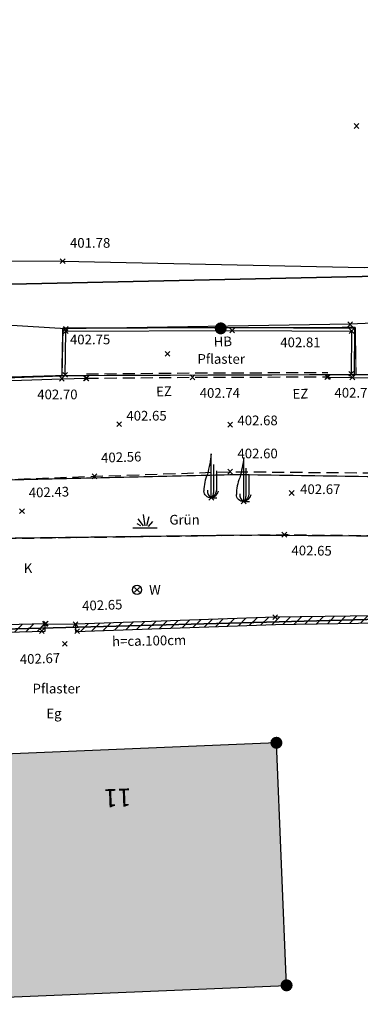
# Model space of a CAD drawing. Units: metres. Extents: x 4412045 to 4413861, y 5394585 to 5396438.
# Drawn here: x 4412410 to 4412424, y 5395140 to 5395181 of the extents above; entities that cross this region are included whole.
import ezdxf
from ezdxf.enums import TextEntityAlignment as Align

# ---------------------------------------------------------------- set-up
doc = ezdxf.new("R2010")
doc.units = ezdxf.units.M
doc.header["$PDMODE"] = 3
doc.header["$PDSIZE"] = 0.1
doc.linetypes.add('Bestand Straße$0$13-112_LP_G_1_bearb$0$Fahrbahnrand-1-0.5-1', pattern=[1.5, 1, -0.5])
for name, color, linetype in [('0_Xref-Bestand Straße', 7, 'Continuous'), ('Bestand Straße$0$000 X-Ref Alt Bestand', 7, 'Continuous'), ('Bestand Straße$0$000 X-Ref DFK', 7, 'Continuous'), ('Bestand Straße$0$13-112-09_DFK_klein$0$Flurstuecke', 44, 'Continuous'), ('Bestand Straße$0$13-112-09_DFK_klein$0$Punktort', 44, 'Continuous'), ('Bestand Straße$0$13-112-09_DFK_klein$0$Text_4070_Hausnummer', 7, 'Continuous'), ('Bestand Straße$0$13-112-09_DFK_klein$0$Topograph_Abgrenzung', 7, 'Continuous'), ('Bestand Straße$0$13-112-09_DFK_klein$0$Wohnhaeuser', 6, 'Continuous'), ('Bestand Straße$0$13-112_LP_G_1_bearb$0$LIN-Bauwerke-klein', 160, 'Continuous'), ('Bestand Straße$0$13-112_LP_G_1_bearb$0$LIN-Belagwechsel', 30, 'Continuous'), ('Bestand Straße$0$13-112_LP_G_1_bearb$0$LIN-BÖSCHUNG', 249, 'Continuous'), ('Bestand Straße$0$13-112_LP_G_1_bearb$0$LIN-FBR-DURCHGEZOGEN', 249, 'Continuous'), ('Bestand Straße$0$13-112_LP_G_1_bearb$0$LIN-FBR-GESTRICHELT', 249, 'Bestand Straße$0$13-112_LP_G_1_bearb$0$Fahrbahnrand-1-0.5-1'), ('Bestand Straße$0$13-112_LP_G_1_bearb$0$LIN-Schraffur', 249, 'Continuous'), ('Bestand Straße$0$13-112_LP_G_1_bearb$0$SYB-BEWUCHS', 104, 'Continuous'), ('Bestand Straße$0$13-112_LP_G_1_bearb$0$SYB-GAS-WASSER', 249, 'Continuous'), ('Bestand Straße$0$13-112_LP_G_1_bearb$0$SYB-Punkt-Attribute', 249, 'Continuous'), ('Bestand Straße$0$13-112_LP_G_1_bearb$0$TXT-020-BESCHRIFTUNG', 249, 'Continuous'), ('Bestand Straße$0$13-112_LP_G_1_bearb$0$TXT-020-HÖHEN', 249, 'Continuous')]:
    doc.layers.add(name, color=color, linetype=linetype)
doc.layers.add('Bestand Straße$0$13-112-09_DFK_klein$0$DFK_SCHR_Gebäude', color=254, linetype='Continuous', true_color=0xf5e7d6)
doc.styles.add('Bestand Straße$0$13-112-09_DFK_klein$0$STANDARD', font='txt.shx')
doc.styles.add('Bestand Straße$0$13-112_LP_G_1_bearb$0$TXT', font='isocp.shx', dxfattribs={"oblique": 15})
doc.styles.add('Bestand Straße$0$13-112_LP_G_1_bearb$0$TXT-HÖHEN', font='isocp.shx', dxfattribs={"oblique": 15})
pattern_1 = [(45, (0, 0), (-0.224506403027, 0.224506403027), [])]

# ---------------------------------------------------------------- blocks, each defined once
blk = doc.blocks.new('Bestand Straße$0$13-112_LP_G_1_bearb')
at = {"layer": 'Bestand Straße$0$13-112_LP_G_1_bearb$0$LIN-Schraffur', "ltscale": 0.25}
h = blk.add_hatch(dxfattribs=at)
h.set_pattern_fill('ANSI31', color=256, scale=0.1, style=0)
h.set_pattern_definition(pattern_1)
h.paths.add_polyline_path([(4412426.009, 5395155.813), (4412426.005, 5395156.113), (4412420.84, 5395156.04), (4412412.59, 5395155.75), (4412412.588, 5395155.45), (4412412.594, 5395155.45), (4412420.847, 5395155.74)])
h = blk.add_hatch(dxfattribs=at)
h.set_pattern_fill('ANSI31', color=256, scale=0.1, style=0)
h.set_pattern_definition(pattern_1)
h.paths.add_polyline_path([(4412411.337, 5395155.46), (4412411.33, 5395155.76), (4412405.98, 5395155.63), (4412405.987, 5395155.33), (4412411.332, 5395155.46)])
at = {"layer": 'Bestand Straße$0$13-112_LP_G_1_bearb$0$LIN-Bauwerke-klein', "ltscale": 0.5, "flags": 128}
blk.add_lwpolyline([(4412426.009, 5395155.813), (4412426.005, 5395156.113), (4412420.84, 5395156.04), (4412412.59, 5395155.75), (4412412.588, 5395155.45), (4412412.594, 5395155.45), (4412420.847, 5395155.74)], close=True, dxfattribs=at)
blk.add_lwpolyline([(4412411.337, 5395155.46), (4412411.33, 5395155.76), (4412405.98, 5395155.63), (4412405.987, 5395155.33), (4412411.332, 5395155.46), (4412411.337, 5395155.46)], dxfattribs=at)
at = {"layer": 'Bestand Straße$0$13-112_LP_G_1_bearb$0$LIN-Belagwechsel', "ltscale": 0.5, "flags": 128}
blk.add_lwpolyline([(4412411.33, 5395155.76), (4412412.59, 5395155.75)], dxfattribs=at)
at = {"layer": 'Bestand Straße$0$13-112_LP_G_1_bearb$0$LIN-BÖSCHUNG', "ltscale": 0.5, "flags": 128}
blk.add_lwpolyline([(4412402.79, 5395170.77), (4412412.06, 5395170.75), (4412424.52, 5395170.49), (4412433.55, 5395171.14), (4412438.76, 5395170.9), (4412443.27, 5395170.74), (4412451.51, 5395169.47), (4412456.76, 5395168.04), (4412458.49, 5395166.27), (4412458.43, 5395166.18), (4412452.25, 5395166.76), (4412441.96, 5395169.97), (4412441.03, 5395169.51), (4412438.91, 5395168.7), (4412434.36, 5395168.61), (4412423.94, 5395168.14), (4412412.19, 5395167.95), (4412402.77, 5395168.53)], dxfattribs=at)
at = {"layer": 'Bestand Straße$0$13-112_LP_G_1_bearb$0$LIN-FBR-DURCHGEZOGEN', "ltscale": 0.5, "flags": 128}
for points in [[(4412412.039, 5395166.011), (4412412.072, 5395167.98), (4412419.06, 5395168), (4412424.121, 5395167.98), (4412424.1, 5395166.06)], [(4412412.159, 5395166.013), (4412412.19, 5395167.86), (4412419.06, 5395167.88), (4412424, 5395167.86), (4412423.98, 5395166.061)], [(4412422.992, 5395166.08), (4412424.032, 5395166.06), (4412425.652, 5395166.04), (4412429.131, 5395165.98), (4412430.11, 5395165.98)], [(4412422.99, 5395165.96), (4412424.03, 5395165.94), (4412425.65, 5395165.92), (4412429.13, 5395165.86), (4412430.11, 5395165.86)]]:
    blk.add_lwpolyline(points, dxfattribs=at)
for points in [[(4412405.07, 5395167.21), (4412405.1, 5395166.67, 0.375682), (4412406.19, 5395165.69), (4412412.02, 5395165.89), (4412413.04, 5395165.91)], [(4412405.183, 5395167.334), (4412405.22, 5395166.681, 0.373806), (4412406.189, 5395165.81), (4412412.017, 5395166.01), (4412413.038, 5395166.03)]]:
    blk.add_lwpolyline(points, format="xyb", dxfattribs=at)
at = {"layer": 'Bestand Straße$0$13-112_LP_G_1_bearb$0$LIN-FBR-GESTRICHELT', "ltscale": 0.5, "flags": 128}
for points in [[(4412413.038, 5395166.09), (4412417.419, 5395166.13), (4412423.019, 5395166.15)], [(4412413.04, 5395165.91), (4412417.42, 5395165.95), (4412423.02, 5395165.97)], [(4412407.22, 5395161.64), (4412407.22, 5395161.64), (4412413.37, 5395161.86), (4412418.98, 5395162.05), (4412427.38, 5395161.98), (4412439.14, 5395161.62), (4412443.19, 5395161.36), (4412445, 5395161.23), (4412445.803, 5395161.153)]]:
    blk.add_lwpolyline(points, dxfattribs=at)
blk.add_lwpolyline([(4412406.63, 5395159.29), (4412406.63, 5395159.29), (4412408.9, 5395159.28), (4412421.22, 5395159.45), (4412434.04, 5395159.31), (4412442.91, 5395158.99), (4412445.288, 5395158.798), (4412447.243, 5395158.563, 0.281407), (4412446.929, 5395160.861, 0.1685), (4412445.803, 5395161.153)], format="xyb", dxfattribs=at)
at = {"layer": 'Bestand Straße$0$13-112_LP_G_1_bearb$0$SYB-BEWUCHS'}
for p, q in [((4412418.2, 5395160.97), (4412418.2, 5395162.784)), ((4412418.293, 5395162.349), (4412418.293, 5395161.178)), ((4412419.54, 5395160.82), (4412419.54, 5395162.634)), ((4412418.409, 5395162.085), (4412418.409, 5395161.291)), ((4412419.633, 5395162.199), (4412419.633, 5395161.028)), ((4412419.749, 5395161.935), (4412419.749, 5395161.141)), ((4412418.2, 5395160.97), (4412418.433, 5395160.97)), ((4412419.54, 5395160.82), (4412419.773, 5395160.82)), ((4412415.293, 5395159.811), (4412415.136, 5395159.902)), ((4412415.398, 5395159.817), (4412415.175, 5395160.105)), ((4412415.47, 5395159.811), (4412415.404, 5395160.276)), ((4412415.542, 5395159.83), (4412415.634, 5395160.204)), ((4412415.601, 5395159.791), (4412415.778, 5395159.987)), ((4412414.964, 5395159.727), (4412415.964, 5395159.727))]:
    blk.add_line(p, q, dxfattribs=at)
at = {"layer": 'Bestand Straße$0$13-112_LP_G_1_bearb$0$SYB-BEWUCHS', "extrusion": (0, 0, -1)}
for centre, major_axis, start_param, end_param in [((4412412.452, 5395163.478), (4.094, 4.094), 0.905633, 1.05211), ((4412413.792, 5395163.328), (4.094, 4.094), 0.905633, 1.05211), ((4412418.185, 5395161.258), (0.204, 0.204), 2.305633, 3.912449), ((4412418.058, 5395161.291), (-0.248, 0.248), 2.356194, 3.511729), ((4412419.525, 5395161.108), (0.204, 0.204), 2.305633, 3.912449), ((4412419.398, 5395161.141), (-0.248, 0.248), 2.356194, 3.511729)]:
    blk.add_ellipse(centre, major_axis=major_axis, ratio=1, start_param=start_param, end_param=end_param, dxfattribs=at)
at = {"layer": 'Bestand Straße$0$13-112_LP_G_1_bearb$0$SYB-BEWUCHS'}
for centre, major_axis, start_param, end_param in [((4412419.594, 5395161.278), (-1.2, 1.2), 0.37663, 0.79994), ((4412420.934, 5395161.128), (-1.2, 1.2), 0.37663, 0.79994), ((4412418.348, 5395161.247), (0.222, 0.222), 2.215771, 3.435237), ((4412418.132, 5395161.346), (-0.27, 0.27), 2.535212, 3.682869), ((4412418.014, 5395161.178), (0.197, 0.197), 4.655698, 5.497787), ((4412419.688, 5395161.097), (0.222, 0.222), 2.215771, 3.435237), ((4412419.472, 5395161.196), (-0.27, 0.27), 2.535212, 3.682869), ((4412419.354, 5395161.028), (0.197, 0.197), 4.655698, 5.497787)]:
    blk.add_ellipse(centre, major_axis=major_axis, ratio=1, start_param=start_param, end_param=end_param, dxfattribs=at)
at = {"layer": 'Bestand Straße$0$13-112_LP_G_1_bearb$0$SYB-GAS-WASSER'}
blk.add_circle((4412415.13, 5395157.17), 0.188, dxfattribs=at)
at = {"layer": 'Bestand Straße$0$13-112_LP_G_1_bearb$0$SYB-Punkt-Attribute'}
for p in [(4412424.2, 5395176.33, 401.85), (4412412.06, 5395170.75, 401.78), (4412423.94, 5395168.14, 402.83), (4412412.19, 5395167.95, 402.78), (4412412.19, 5395167.86, 402.75), (4412419.06, 5395167.88, 402.81), (4412424, 5395167.86, 402.81), (4412416.39, 5395166.92, 402.76), (4412412.16, 5395166.05, 402.7), (4412423.98, 5395166.09, 402.78), (4412412.02, 5395165.89, 402.7), (4412413.02, 5395165.91, 402.7), (4412413.04, 5395165.91, 402.7), (4412417.42, 5395165.95, 402.74), (4412422.99, 5395165.96, 402.77), (4412423.02, 5395165.97, 402.77), (4412424.03, 5395165.94, 402.78), (4412414.39, 5395164.01, 402.65), (4412418.98, 5395163.99, 402.68), (4412418.98, 5395162.05, 402.6), (4412413.37, 5395161.86, 402.56), (4412421.52, 5395161.17, 402.67), (4412418.2, 5395160.97, 402.54), (4412419.54, 5395160.82, 402.55), (4412410.38, 5395160.42, 402.43), (4412421.22, 5395159.45, 402.65), (4412415.13, 5395157.17, 402.65), (4412420.84, 5395156.04, 402.74), (4412411.2, 5395155.47, 403.58), (4412411.33, 5395155.76, 402.64), (4412411.36, 5395155.78, 402.64), (4412412.59, 5395155.75, 402.65), (4412412.59, 5395155.75, 402.65), (4412412.66, 5395155.46, 403.62), (4412412.15, 5395154.94, 402.67)]:
    blk.add_point(p, dxfattribs=at)
at = {"layer": 'Bestand Straße$0$13-112_LP_G_1_bearb$0$TXT-020-BESCHRIFTUNG', "ltscale": 0.25, "style": 'Bestand Straße$0$13-112_LP_G_1_bearb$0$TXT', "oblique": 15}
for s, rotation, p in [('HB', 2.2002, (4412418.677, 5395167.428)), ('EZ', 2.2002, (4412416.244, 5395165.367)), ('EZ', 0.6102, (4412421.882, 5395165.271))]:
    blk.add_text(s, height=0.4, rotation=rotation, dxfattribs=at).set_placement(p, align=Align.MIDDLE_CENTER)
for s, p in [('Pflaster', (4412418.609, 5395166.708, 805.32)), ('Pflaster', (4412411.793, 5395153.09)), ('Eg', (4412411.698, 5395152.063))]:
    blk.add_text(s, height=0.4, dxfattribs=at).set_placement(p, align=Align.MIDDLE_CENTER)
for s, p in [('Grün', (4412416.468, 5395160.066)), ('K', (4412410.45, 5395158.06)), ('W', (4412415.63, 5395157.17))]:
    blk.add_text(s, height=0.4, dxfattribs=at).set_placement(p, align=Align.MIDDLE_LEFT)
blk.add_text(' h=ca.100cm', height=0.4, rotation=1.0617, dxfattribs=at).set_placement((4412413.976, 5395155.037), align=Align.MIDDLE_LEFT)
at = {"layer": 'Bestand Straße$0$13-112_LP_G_1_bearb$0$TXT-020-HÖHEN', "ltscale": 0.5, "char_height": 0.4, "width": 50, "attachment_point": 4, "style": 'Bestand Straße$0$13-112_LP_G_1_bearb$0$TXT-HÖHEN'}
for s, insert in [('401.78', (4412412.36, 5395171.45)), ('402.81', (4412421.05, 5395167.341)), ('402.60', (4412419.28, 5395162.75)), ('402.67', (4412421.871, 5395161.274))]:
    blk.add_mtext(s, dxfattribs=dict(at, insert=insert))
for s, insert, rotation in [('402.75', (4412412.359, 5395167.457), 0.1668), ('402.56', (4412413.646, 5395162.57), 1.9398), ('402.43', (4412410.659, 5395161.129), 1.701), ('402.65', (4412421.512, 5395158.747), 359.3743), ('402.65', (4412412.863, 5395156.456), 2.0398), ('402.67', (4412410.289, 5395154.246), 2.0398)]:
    blk.add_mtext(s, dxfattribs=dict(at, insert=insert, rotation=rotation))
at = {"layer": 'Bestand Straße$0$13-112_LP_G_1_bearb$0$TXT-020-HÖHEN', "ltscale": 0.25, "char_height": 0.4, "width": 50, "attachment_point": 4, "style": 'Bestand Straße$0$13-112_LP_G_1_bearb$0$TXT-HÖHEN'}
for s, insert in [('402.70', (4412411.007, 5395165.19)), ('402.74', (4412417.72, 5395165.25)), ('402.77', (4412423.29, 5395165.26)), ('402.65', (4412414.69, 5395164.31)), ('402.68', (4412419.28, 5395164.116))]:
    blk.add_mtext(s, dxfattribs=dict(at, insert=insert))
blk = doc.blocks.new('Bestand Straße$0$13-112-09_DFK_klein$0$CIRCLE')
h = blk.add_hatch(color=0)
edge = h.paths.add_edge_path(flags=0)
edge.add_arc((0, 0), 1, 0, 360)
blk = doc.blocks.new('Bestand Straße$0$13-112-09_DFK_klein')
at = {"layer": 'Bestand Straße$0$13-112-09_DFK_klein$0$DFK_SCHR_Gebäude'}
blk.add_hatch(color=256, dxfattribs=at).paths.add_polyline_path([(4412407.99, 5395150.31), (4412408.38, 5395141.31), (4412408.39, 5395140.29), (4412421.31, 5395140.83), (4412420.89, 5395150.85)])
at = {"layer": 'Bestand Straße$0$13-112-09_DFK_klein$0$Flurstuecke'}
for points in [[(4412213.52, 5395263.64), (4412210.23, 5395261), (4412216.01, 5395185.58), (4412221.48, 5395180.04), (4412326.07, 5395167.97), (4412443.35, 5395170.52), (4412471.59, 5395165.13), (4412475.71, 5395169.13), (4412452.19, 5395315.41), (4412446.41, 5395320.56), (4412327.94, 5395325.46), (4412328.92, 5395305.78), (4412330.07, 5395284.69), (4412331.21, 5395263.59), (4412242.13, 5395264.28), (4412213.52, 5395263.64)], [(4412426.18, 5395155.98), (4412398.18, 5395155.24), (4412398.81, 5395130.26), (4412426.8, 5395130.98), (4412426.18, 5395155.98)]]:
    blk.add_lwpolyline(points, close=True, dxfattribs=at)
for points in [[(4412271.24, 5395159.4), (4412324.64, 5395153.38), (4412337.52, 5395153.5), (4412370.21, 5395154.5), (4412398.18, 5395155.24), (4412426.18, 5395155.98), (4412442.39, 5395156.41), (4412454.43, 5395154.16), (4412472.5, 5395150.78), (4412496, 5395140.78), (4412509.73, 5395134.98)], [(4412671.49, 5394962.98), (4412664.69, 5394985.98), (4412660.81, 5394997.31), (4412656.49, 5395008.66), (4412656.09, 5395009.59), (4412652.08, 5395018.98), (4412647.1, 5395028.81), (4412641.39, 5395038.43), (4412633.12, 5395050.95), (4412607.7, 5395076.45), (4412587.61, 5395096.01), (4412558.22, 5395119.84), (4412535.13, 5395137.77), (4412526.55, 5395142.31), (4412515.89, 5395147.96), (4412486.54, 5395160.05), (4412471.59, 5395165.13), (4412471.59, 5395165.13), (4412443.35, 5395170.52), (4412326.07, 5395167.97), (4412221.48, 5395180.04)]]:
    blk.add_lwpolyline(points, dxfattribs=at)
at = {"layer": 'Bestand Straße$0$13-112-09_DFK_klein$0$Topograph_Abgrenzung', "const_width": 0.05}
for points in [[(4412412.02, 5395166.02), (4412412.06, 5395167.99)], [(4412412.06, 5395167.99), (4412424.15, 5395168.01)], [(4412424.15, 5395168.01), (4412424.18, 5395166.06)], [(4412406.25, 5395165.85), (4412412.02, 5395166.02)], [(4412412.02, 5395166.02), (4412424.18, 5395166.06)], [(4412424.18, 5395166.06), (4412428.99, 5395166)], [(4412419.28, 5395161.93), (4412407.25, 5395161.65)], [(4412437, 5395161.66), (4412419.28, 5395161.93)], [(4412406.62, 5395159.26), (4412419.45, 5395159.43)], [(4412419.45, 5395159.43), (4412436.84, 5395159.31)]]:
    blk.add_lwpolyline(points, dxfattribs=at)
at = {"layer": 'Bestand Straße$0$13-112-09_DFK_klein$0$Wohnhaeuser'}
blk.add_lwpolyline([(4412407.99, 5395150.31), (4412408.38, 5395141.31), (4412408.39, 5395140.29), (4412421.31, 5395140.83), (4412420.89, 5395150.85), (4412407.99, 5395150.31)], close=True, dxfattribs=at)
at = {"layer": 'Bestand Straße$0$13-112-09_DFK_klein$0$Punktort', "xscale": 0.25, "yscale": 0.25, "zscale": 0.5027541397817574}
for p in [(4412418.59, 5395167.97), (4412420.89, 5395150.85), (4412421.31, 5395140.83)]:
    blk.add_blockref('Bestand Straße$0$13-112-09_DFK_klein$0$CIRCLE', p, dxfattribs=at)
at = {"layer": 'Bestand Straße$0$13-112-09_DFK_klein$0$Text_4070_Hausnummer', "style": 'Bestand Straße$0$13-112-09_DFK_klein$0$STANDARD'}
blk.add_text('11', height=0.75, rotation=-178, dxfattribs=at).set_placement((4412414.33, 5395148.67), align=Align.MIDDLE)
blk = doc.blocks.new('Bestand Straße')
at = {"layer": 'Bestand Straße$0$000 X-Ref Alt Bestand', "lineweight": 0, "ltscale": 0.25}
blk.add_blockref('Bestand Straße$0$13-112_LP_G_1_bearb', (0, 0), dxfattribs=at)
at = {"layer": 'Bestand Straße$0$000 X-Ref DFK', "lineweight": 0, "ltscale": 0.25}
blk.add_blockref('Bestand Straße$0$13-112-09_DFK_klein', (0, 0), dxfattribs=at)

msp = doc.modelspace()

# ---------------------------------------------------------------- block references
at = {"layer": '0_Xref-Bestand Straße'}
msp.add_blockref('Bestand Straße', (0, 0), dxfattribs=at)

doc.saveas('drawing.dxf')
